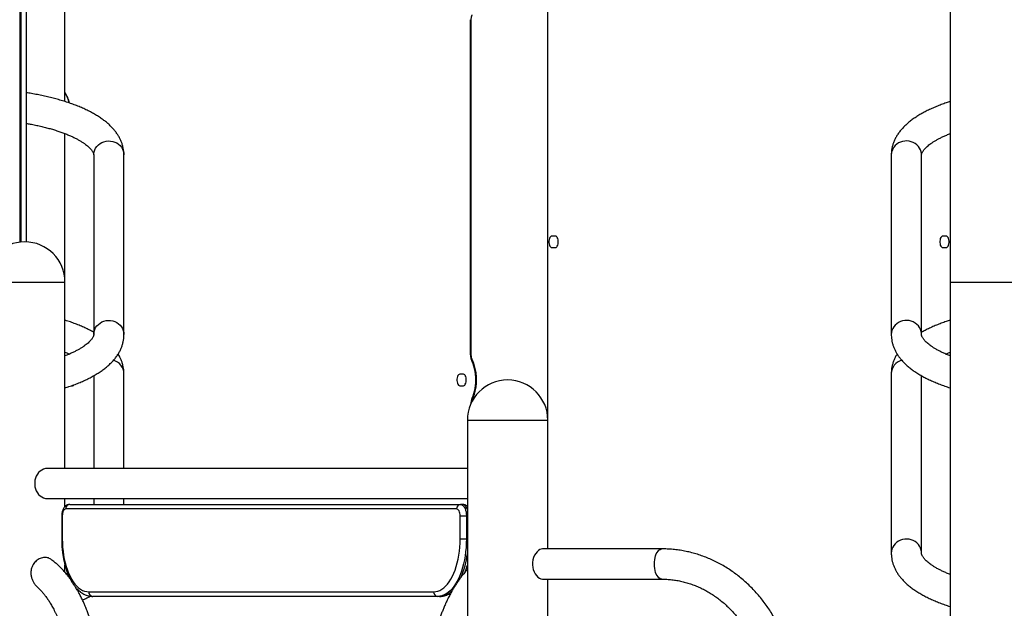
# Model space of a CAD drawing. Units: inches. Extents: x 33 to 1919, y 28 to 1228.
# Drawn here: x 1396 to 1438, y 231 to 257 of the extents above; entities that cross this region are included whole.
import ezdxf

# ---------------------------------------------------------------- set-up
doc = ezdxf.new("R2010")
doc.units = ezdxf.units.IN
doc.header["$LTSCALE"] = 115
doc.header["$MEASUREMENT"] = 0
doc.layers.add('SLD-0', color=179, linetype='Continuous')
doc.styles.add('SLDTEXTSTYLE2', font='TXT', dxfattribs={"width": 0.7})
doc.dimstyles.new('SLDDIMSTYLE0', dxfattribs={"dimtxt": 14.655762, "dimasz": 11.5, "dimexe": 0, "dimexo": 0.0625, "dimgap": 3.66394, "dimtad": 0, "dimtih": 1, "dimtoh": 1, "dimdec": 0, "dimrnd": 1e-09, "dimzin": 12, "dimdsep": 46, "dimlunit": 5, "dimtxsty": 'SLDTEXTSTYLE2', "dimsah": 1, "dimcen": 0.09, "dimadec": 0, "dimazin": 3, "dimtfac": 1, "dimtdec": 3, "dimtofl": 0, "dimtmove": 0, "dimatfit": 3, "dimfxl": 0, "dimfrac": 2, "dimtolj": 1, "dimtzin": 12, "dimarcsym": 0})

# ---------------------------------------------------------------- blocks, each defined once
blk = doc.blocks.new('_D_4')
at = {"layer": 'SLD-0'}
for p, q in [((1445.325, 377.19), (1215.846, 377.19)), ((1226.656, 377.19), (1226.656, 291.885)), ((1195.563, 265.311), (1190.642, 265.311)), ((1190.642, 265.311), (1190.642, 242.018)), ((1257.748, 265.311), (1262.67, 265.311)), ((1262.67, 265.311), (1262.67, 242.018)), ((1190.642, 242.018), (1195.563, 242.018)), ((1262.67, 242.018), (1257.748, 242.018)), ((1226.656, 183.288), (1226.656, 238.737)), ((1443.091, 183.288), (1215.846, 183.288))]:
    blk.add_line(p, q, dxfattribs=at)
for points in [[(1226.656, 377.19), (1223.781, 365.69), (1229.531, 365.69)], [(1226.656, 183.288), (1229.531, 194.788), (1223.781, 194.788)]]:
    blk.add_solid(points, dxfattribs=at)
at = {"layer": 'SLD-0', "char_height": 14.375, "attachment_point": 1, "style": 'SLDTEXTSTYLE2'}
for s, insert in [('16\'-2"', (1197.054, 287.123)), ('4.93m', (1195.563, 260.549))]:
    blk.add_mtext(s, dxfattribs=dict(at, insert=insert))

msp = doc.modelspace()

# ---------------------------------------------------------------- linework, layer by layer
at = {"color": 7, "linetype": 'Continuous', "lineweight": 25}
for p, q in [((1418.590729, 239.5382687), (1418.590729, 272.4746479)), ((1397.5907285, 253.3848102), (1397.5907285, 263.538269)), ((1436.0907296, 263.2882674), (1436.0907296, 195.2882685)), ((1415.230729, 242.3854652), (1415.230729, 256.9410462)), ((1415.2602035, 242.3854652), (1415.2602035, 256.9410462)), ((1397.5907285, 245.5382694), (1397.5907285, 251.9915962)), ((1398.8407294, 251.0628714), (1398.8407294, 243.2636669)), ((1400.1557287, 243.2636669), (1400.1557287, 251.0628714)), ((1433.5257294, 251.0628714), (1433.5257294, 243.2636669)), ((1434.8407287, 243.2636669), (1434.8407287, 251.0628714)), ((1418.9188541, 247.538268), (1418.7626041, 247.538268)), ((1435.9188535, 247.538268), (1435.7626037, 247.538268)), ((1418.7626041, 247.0382695), (1418.9188541, 247.0382695)), ((1435.7626037, 247.0382695), (1435.9188535, 247.0382695)), ((1397.5907285, 237.445769), (1397.5907285, 245.5382694)), ((1436.0907296, 245.5382694), (1436.0907296, 195.2882685)), ((1400.1557287, 237.445769), (1400.1557287, 241.5628719)), ((1414.918854, 241.5382697), (1414.762604, 241.5382697)), ((1433.5257294, 241.5628719), (1433.5257294, 233.7636663)), ((1398.8407294, 241.4713999), (1398.8407294, 237.445769)), ((1434.8407287, 233.7636663), (1434.8407287, 241.4704753)), ((1397.8756868, 241.0382689), (1397.9188544, 241.0382689)), ((1414.762604, 241.0382689), (1414.918854, 241.0382689)), ((1415.090729, 239.5382687), (1415.090729, 186.6412185)), ((1418.590729, 233.945769), (1418.590729, 239.5382687)), ((1415.090729, 237.445769), (1396.8407284, 237.445769)), ((1396.8407284, 236.1307685), (1415.090729, 236.1307685)), ((1397.5907285, 235.7918457), (1397.5907285, 236.1307685)), ((1398.8407294, 236.1307685), (1398.8407294, 235.8807693)), ((1400.1557287, 235.8807693), (1400.1557287, 236.1307685)), ((1414.6242227, 235.6807687), (1397.6242232, 235.6807687)), ((1397.7974275, 235.8807693), (1414.7974277, 235.8807693)), ((1414.8840303, 235.8807693), (1414.7974277, 235.8807693)), ((1397.4474274, 235.3807685), (1397.4474274, 234.3807691)), ((1397.4742225, 235.3807685), (1397.4742225, 234.3807691)), ((1414.7742226, 235.3807685), (1415.0474278, 235.3807685)), ((1414.7742226, 234.3807691), (1414.7742226, 235.3807685)), ((1415.0474278, 235.3807685), (1415.0474278, 234.3807691)), ((1414.7742226, 234.3807691), (1415.0474278, 234.3807691)), ((1423.5524262, 233.945769), (1418.3560758, 233.945769)), ((1397.5907285, 232.9265824), (1397.5907285, 233.2442881)), ((1418.3562735, 232.6307685), (1423.5524262, 232.6307685)), ((1418.590729, 209.9457687), (1418.590729, 232.6307685)), ((1398.6242226, 232.080769), (1413.6242227, 232.080769)), ((1413.7974276, 231.8807685), (1398.797428, 231.8807685)), ((1413.8840304, 231.8807685), (1413.7974276, 231.8807685))]:
    msp.add_line(p, q, dxfattribs=at)
at = {"color": 8, "linetype": 'Continuous', "lineweight": 25}
for p, q in [((1415.230729, 256.9410462), (1415.2602035, 256.9410462)), ((1394.0907297, 245.5382694), (1397.5907285, 245.5382694)), ((1436.0907296, 245.5382694), (1436.9657281, 245.5382694)), ((1436.9657281, 245.5382694), (1439.5907284, 245.5382694)), ((1415.230729, 242.3854652), (1415.2602035, 242.3854652)), ((1415.090729, 239.5382687), (1418.590729, 239.5382687)), ((1397.4474274, 235.3807685), (1397.4742225, 235.3807685)), ((1415.090729, 235.3807685), (1415.0474278, 235.3807685)), ((1397.4474274, 234.3807691), (1397.4742225, 234.3807691)), ((1415.090729, 234.3807691), (1415.0474278, 234.3807691))]:
    msp.add_line(p, q, dxfattribs=at)
at = {"color": 8, "linetype": 'Continuous', "lineweight": 25, "flags": 128}
for points in [[(1398.8407294, 251.0628714), (1398.8424835, 251.1074317), (1398.8564589, 251.1956067), (1398.8841129, 251.2809516), (1398.9248564, 251.3616478), (1398.9778201, 251.4359753), (1399.0418751, 251.5023524), (1399.115657, 251.5593616), (1399.1975923, 251.6057899), (1399.285935, 251.6406469), (1399.3788033, 251.6631887), (1399.4742153, 251.6729366), (1399.5701401, 251.6696818), (1399.6645325, 251.6534947), (1399.7553803, 251.6247179), (1399.8407475, 251.5839661), (1399.9188143, 251.5321101), (1399.987917, 251.4702503), (1400.046583, 251.3997103), (1400.0935615, 251.3219896), (1400.1278518, 251.2387473), (1400.1487228, 251.1517574), (1400.1557287, 251.0628714), (1400.1557287, 251.0628714)], [(1434.8407287, 251.0628714), (1434.8389746, 251.1074317), (1434.8249991, 251.1956067), (1434.7973452, 251.2809516), (1434.7566016, 251.3616478), (1434.703638, 251.4359753), (1434.6395829, 251.5023524), (1434.5658011, 251.5593616), (1434.4838658, 251.6057899), (1434.395523, 251.6406469), (1434.3026548, 251.6631887), (1434.2072428, 251.6729366), (1434.111318, 251.6696818), (1434.0169256, 251.6534947), (1433.9260778, 251.6247179), (1433.8407106, 251.5839661), (1433.7626437, 251.5321101), (1433.6935411, 251.4702503), (1433.6348751, 251.3997103), (1433.5878965, 251.3219896), (1433.5536063, 251.2387473), (1433.5327352, 251.1517574), (1433.5257294, 251.0628714)], [(1398.8407294, 243.2638077), (1398.8424835, 243.3082273), (1398.8564589, 243.3964023), (1398.8841129, 243.4817472), (1398.9248564, 243.5624434), (1398.9778201, 243.6367709), (1399.0418751, 243.7031479), (1399.115657, 243.7601596), (1399.1975923, 243.8065855), (1399.285935, 243.8414425), (1399.3788033, 243.8639843), (1399.4742153, 243.8737322), (1399.5701401, 243.8704774), (1399.6645325, 243.8542903), (1399.7553803, 243.8255135), (1399.8407475, 243.7847617), (1399.9188143, 243.7329057), (1399.987917, 243.6710483), (1400.046583, 243.6005059), (1400.0935615, 243.5227852), (1400.1278518, 243.4395429), (1400.1487228, 243.352553), (1400.1557287, 243.2636669)], [(1434.8407287, 243.2638077), (1434.8389746, 243.3082273), (1434.8249991, 243.3964023), (1434.7973452, 243.4817472), (1434.7566016, 243.5624434), (1434.703638, 243.6367709), (1434.6395829, 243.7031479), (1434.5658011, 243.7601596), (1434.4838658, 243.8065855), (1434.395523, 243.8414425), (1434.3026548, 243.8639843), (1434.2072428, 243.8737322), (1434.111318, 243.8704774), (1434.0169256, 243.8542903), (1433.9260778, 243.8255135), (1433.8407106, 243.7847617), (1433.7626437, 243.7329057), (1433.6935411, 243.6710483), (1433.6348751, 243.6005059), (1433.5878965, 243.5227852), (1433.5536063, 243.4395429), (1433.5327352, 243.352553), (1433.5257294, 243.2636669)], [(1415.090729, 235.6620203), (1415.0755414, 235.702163), (1415.0447273, 235.7637905), (1415.0090303, 235.813781), (1414.9695354, 235.850615), (1414.9274424, 235.8731732), (1414.8840303, 235.8807693)], [(1434.8407287, 233.7638083), (1434.8389746, 233.808229), (1434.8249991, 233.8964016), (1434.7973452, 233.9817465), (1434.7566016, 234.0624428), (1434.703638, 234.1367726), (1434.6395829, 234.2031485), (1434.5658011, 234.2601589), (1434.4838658, 234.306586), (1434.395523, 234.341443), (1434.3026548, 234.3639848), (1434.2072428, 234.3737327), (1434.111318, 234.3704779), (1434.0169256, 234.3542897), (1433.9260778, 234.325514), (1433.8407106, 234.2847622), (1433.7626437, 234.232905), (1433.6935411, 234.1710476), (1433.6348751, 234.1005065), (1433.5878965, 234.0227857), (1433.5536063, 233.9395434), (1433.5327352, 233.8525523), (1433.5257294, 233.7636663)], [(1423.223676, 233.2882688), (1423.227179, 233.3840011), (1423.2376145, 233.4776942), (1423.2547596, 233.5673488), (1423.2782489, 233.6510557), (1423.3075819, 233.7270306), (1423.3421332, 233.793654), (1423.3811666, 233.8495064), (1423.4238503, 233.8933967), (1423.4692742, 233.9243888), (1423.5164704, 233.9418243), (1423.5524027, 233.945769)], [(1423.5522654, 232.6307685), (1423.5164704, 232.6347133), (1423.4692742, 232.6521488), (1423.4238503, 232.6831409), (1423.3811666, 232.7270312), (1423.3421332, 232.7828836), (1423.3075819, 232.849507), (1423.2782489, 232.9254818), (1423.2547596, 233.0091888), (1423.2376145, 233.0988434), (1423.227179, 233.1925365), (1423.223676, 233.2882688)], [(1413.8840304, 231.8807685), (1413.977443, 231.8877591), (1414.070333, 231.9086923), (1414.1621814, 231.9434496), (1414.2524742, 231.9918373), (1414.3407067, 232.0535844), (1414.426385, 232.1283472), (1414.4265221, 232.1284786)]]:
    msp.add_lwpolyline(points, dxfattribs=at)
at = {"color": 7, "linetype": 'Continuous', "lineweight": 25, "flags": 128}
for points in [[(1418.7626041, 247.538268), (1418.7326896, 247.5310052), (1418.7045136, 247.509632), (1418.6797137, 247.4753968), (1418.6597311, 247.4302851), (1418.6457271, 247.3769201), (1418.6385154, 247.318402), (1418.6385154, 247.2581356), (1418.6457271, 247.1996174), (1418.6597311, 247.1462525), (1418.6797137, 247.1011407), (1418.7045136, 247.0669056), (1418.7326896, 247.0455324), (1418.7626041, 247.0382695)], [(1418.9188541, 247.0382695), (1418.9487684, 247.0455324), (1418.9769444, 247.0669056), (1419.0017444, 247.1011407), (1419.0217271, 247.1462525), (1419.0357311, 247.1996174), (1419.0429426, 247.2581356), (1419.0429426, 247.318402), (1419.0357311, 247.3769201), (1419.0217271, 247.4302851), (1419.0017444, 247.4753968), (1418.9769444, 247.509632), (1418.9487684, 247.5310052), (1418.9188541, 247.538268)], [(1435.7626037, 247.538268), (1435.7326899, 247.5310052), (1435.7045138, 247.509632), (1435.6797133, 247.4753968), (1435.6597305, 247.4302851), (1435.6457269, 247.3769201), (1435.6385157, 247.318402), (1435.6385157, 247.2581356), (1435.6457269, 247.1996174), (1435.6597305, 247.1462525), (1435.6797133, 247.1011407), (1435.7045138, 247.0669056), (1435.7326899, 247.0455324), (1435.7626037, 247.0382695)], [(1435.9188535, 247.0382695), (1435.9487685, 247.0455324), (1435.9769446, 247.0669056), (1436.0017438, 247.1011407), (1436.0217266, 247.1462525), (1436.0357314, 247.1996174), (1436.0429426, 247.2581356), (1436.0429426, 247.318402), (1436.0357314, 247.3769201), (1436.0217266, 247.4302851), (1436.0017438, 247.4753968), (1435.9769446, 247.509632), (1435.9487685, 247.5310052), (1435.9188535, 247.538268)], [(1415.2955352, 240.502937), (1415.3371601, 240.5956809), (1415.3733139, 240.6971872), (1415.4035393, 240.8061721), (1415.4274539, 240.921256), (1415.4447554, 241.0409839), (1415.4552245, 241.1638399), (1415.458729, 241.2882681), (1415.4552245, 241.4126987), (1415.4447554, 241.5355546), (1415.4274539, 241.6552825), (1415.4035393, 241.7703664), (1415.3733139, 241.8793491), (1415.3371601, 241.9808577), (1415.2955352, 242.0736015)], [(1414.762604, 241.5382697), (1414.7326896, 241.5310045), (1414.7045137, 241.5096337), (1414.6797136, 241.4753962), (1414.659731, 241.4302844), (1414.645727, 241.3769195), (1414.6385155, 241.3184037), (1414.6385155, 241.2581349), (1414.645727, 241.1996168), (1414.659731, 241.1462518), (1414.6797136, 241.10114), (1414.7045137, 241.0669049), (1414.7326896, 241.0455341), (1414.762604, 241.0382689)], [(1414.918854, 241.0382689), (1414.9487685, 241.0455341), (1414.9769444, 241.0669049), (1415.0017443, 241.10114), (1415.021727, 241.1462518), (1415.035731, 241.1996168), (1415.0429427, 241.2581349), (1415.0429427, 241.3184037), (1415.035731, 241.3769195), (1415.021727, 241.4302844), (1415.0017443, 241.4753962), (1414.9769444, 241.5096337), (1414.9487685, 241.5310045), (1414.918854, 241.5382697)], [(1396.8407284, 237.445769), (1396.8199325, 237.4453302), (1396.7373026, 237.4348313), (1396.6568762, 237.410553), (1396.5803687, 237.3730115), (1396.509411, 237.3230069), (1396.4455144, 237.2616059), (1396.3900422, 237.1901156), (1396.3441748, 237.1100611), (1396.3088883, 237.0231486), (1396.2849409, 236.9312296), (1396.2728369, 236.8362634), (1396.2728369, 236.7402741), (1396.2849409, 236.645308), (1396.3088883, 236.5533889), (1396.3441748, 236.4664765), (1396.3900422, 236.386422), (1396.4455144, 236.3149328), (1396.509411, 236.2535306), (1396.5803687, 236.2035261), (1396.6568762, 236.1659846), (1396.7373026, 236.1417062), (1396.8199325, 236.1312074), (1396.8407284, 236.1307685)], [(1397.6242232, 235.6807687), (1397.5949595, 235.6750042), (1397.5668197, 235.6579324), (1397.540887, 235.6302092), (1397.5181563, 235.5929012), (1397.4995017, 235.5474397), (1397.4856413, 235.4955743), (1397.4771054, 235.439296), (1397.4742225, 235.3807685)], [(1414.7742226, 235.3807685), (1414.7713405, 235.439296), (1414.7628046, 235.4955743), (1414.7489432, 235.5474397), (1414.7302887, 235.5929012), (1414.7075583, 235.6302092), (1414.6816251, 235.6579324), (1414.6534863, 235.6750042), (1414.6242227, 235.6807687)], [(1414.7974277, 235.8807693), (1414.8408398, 235.8731732), (1414.8829328, 235.850615), (1414.9224278, 235.813781), (1414.9581247, 235.7637905), (1414.9889388, 235.702163), (1415.0139341, 235.6307689), (1415.0323509, 235.5517786), (1415.0436296, 235.467593), (1415.0474278, 235.3807685)], [(1397.4742225, 234.3807691), (1397.4777683, 234.2003126), (1397.488381, 234.0209694), (1397.5059972, 233.8438439), (1397.5305078, 233.6700295), (1397.5617616, 233.5005974), (1397.5995647, 233.3365908), (1397.6436863, 233.1790222), (1397.6938527, 233.028863), (1397.7497555, 232.887038), (1397.8110498, 232.7544235), (1397.8773576, 232.6318351), (1397.9482695, 232.5200295), (1398.0233491, 232.4196965), (1398.102134, 232.3314535), (1398.1841373, 232.2558459), (1398.2688533, 232.1933385), (1398.35576, 232.1443184), (1398.4443233, 232.1090859), (1398.5339943, 232.0878594), (1398.6242226, 232.080769)], [(1413.6242227, 232.080769), (1413.7144507, 232.0878594), (1413.8041223, 232.1090859), (1413.8926848, 232.1443184), (1413.9795923, 232.1933385), (1414.0643086, 232.2558459), (1414.1463116, 232.3314535), (1414.2250959, 232.4196965), (1414.3001758, 232.5200295), (1414.371088, 232.6318351), (1414.4373955, 232.7544235), (1414.4986895, 232.887038), (1414.5545923, 233.028863), (1414.6047589, 233.1790222), (1414.6488801, 233.3365908), (1414.6866842, 233.5005974), (1414.7179376, 233.6700295), (1414.7424481, 233.8438439), (1414.7600642, 234.0209694), (1414.7706776, 234.2003126), (1414.7742226, 234.3807691)], [(1415.0474278, 234.3807691), (1415.0439325, 234.1939438), (1415.0334663, 234.0081627), (1415.0160877, 233.8244665), (1414.9918937, 233.6438809), (1414.96102, 233.467416), (1414.9236389, 233.2960596), (1414.8799596, 233.1307694), (1414.8302262, 232.9724686), (1414.7747171, 232.8220443), (1414.7137426, 232.6803366), (1414.6476437, 232.5481387), (1414.57679, 232.4261897), (1414.5015779, 232.3151713), (1414.4224278, 232.2157055), (1414.3397824, 232.1283472), (1414.2541039, 232.0535844), (1414.1658717, 231.9918373), (1414.0755789, 231.9434496), (1413.9837306, 231.9086923), (1413.8908403, 231.8877591), (1413.7974276, 231.8807685)], [(1418.3560976, 233.9451589), (1418.3029212, 233.9378726), (1418.2457318, 233.9142853), (1418.1853887, 233.8745556), (1418.1256114, 233.8201874), (1418.0676046, 233.7508196), (1418.0141262, 233.6666938), (1417.9687777, 233.5688201), (1417.9368593, 233.4648194), (1417.9190757, 233.3514615), (1417.9176065, 233.2467086), (1417.930811, 233.1400105), (1417.9560122, 233.0435342), (1417.993049, 232.9510731), (1418.0405679, 232.8652295), (1418.0967366, 232.7885648), (1418.1592866, 232.7238081), (1418.2258324, 232.6737132), (1418.2920165, 232.6420418), (1418.3562735, 232.6307685), (1418.3562735, 232.6307685)]]:
    msp.add_lwpolyline(points, dxfattribs=at)
at = {"color": 7, "linetype": 'Continuous', "lineweight": 25}
for centre, radius, start, end in [((1396.5393789, 253.0647098), 1.2639174, 11.88900893, 33.71402672), ((1396.5353393, 253.0629871), 1.2677814, 12.02330922, 33.6467553), ((1395.840729, 245.5382688), 1.75, 0, 180), ((1415.9443096, 242.3710842), 0.7137256, 178.84545719, 204.63288883), ((1416.840729, 239.5382688), 1.75, 0, 180), ((1397.9110124, 241.1279992), 0.0900723, 274.99467115, 321.56963238), ((1397.8118618, 235.6932695), 0.1880546, 94.40212338, 183.81150691), ((1414.8118631, 235.6932679), 0.1880562, 94.40240766, 183.81098254), ((1398.8118631, 232.06827), 0.1880564, 176.18906473, 265.59768912), ((1413.8118628, 232.0682696), 0.1880559, 176.18892697, 265.59763481)]:
    msp.add_arc(centre, radius, start, end, dxfattribs=at)
at = {"color": 8, "linetype": 'Continuous', "lineweight": 25}
for centre, radius, start, end in [((1399.5383834, 241.5479444), 0.6175258, 1.38514323, 75.02079046), ((1415.2024365, 242.1289294), 0.1082984, 329.27730575, 23.19988252), ((1434.1430275, 241.5479616), 0.6174782, 105.03616379, 178.61634207), ((1415.9317432, 240.2097513), 0.700513, 155.2581805, 178.69309121), ((1415.2023931, 240.4475979), 0.1083415, 336.89326135, 30.71606827), ((1411.3218869, 234.2057031), 3.7989389, 336.89980507, 352.78305214)]:
    msp.add_arc(centre, radius, start, end, dxfattribs=at)
for points, knots in [([(1395.6207293, 265.7886165), (1395.6207293, 265.6157762), (1395.6207293, 265.2700942), (1395.6207293, 264.7694978), (1395.6207293, 264.2805267), (1395.6207293, 263.6440232), (1395.6207293, 262.8759347), (1395.6207293, 261.9937774), (1395.6207293, 261.1490169), (1395.6207293, 260.3456761), (1395.6207293, 259.5840462), (1395.6207293, 258.8514531), (1395.6207293, 258.2669875), (1395.6207293, 257.8144844), (1395.6207293, 257.3785492), (1395.6207293, 256.8628858), (1395.6207293, 256.2890142), (1395.6207293, 255.7344149), (1395.6207293, 255.26733), (1395.6207293, 254.8675786), (1395.6207293, 254.5504398), (1395.6207293, 254.2123874), (1395.6207293, 253.8723201), (1395.6207293, 253.5327464), (1395.6207293, 253.1963778), (1395.6207293, 252.8376012), (1395.6207293, 252.454825), (1395.6207293, 252.0485513), (1395.6207293, 251.6169211), (1395.6207293, 251.159019), (1395.6207293, 250.7369295), (1395.6207293, 250.3626404), (1395.6207293, 250.0453093), (1395.6207293, 249.7163502), (1395.6207293, 249.3734315), (1395.6207293, 249.0167863), (1395.6207293, 248.645283), (1395.6207293, 248.2614527), (1395.6207293, 247.8483385), (1395.6207293, 247.5169494), (1395.6207293, 247.3137048), (1395.6207293, 247.2675433)], [0, 0, 0, 0, 0.0232282928, 0.0464567655, 0.0697126366, 0.0929688087, 0.1396108622, 0.1862854371, 0.2332008035, 0.2801412027, 0.3262213667, 0.3723247211, 0.4209398627, 0.4452656603, 0.4695913993, 0.5183246829, 0.5670709395, 0.6115201836, 0.655974985, 0.6782421104, 0.7005085355, 0.7228263053, 0.7451431306, 0.7632962362, 0.7814660029, 0.7997996506, 0.8181329141, 0.8365655386, 0.8549977408, 0.8736356944, 0.8923146303, 0.9035045809, 0.9146941684, 0.9259410418, 0.9371876956, 0.9486463378, 0.9601048002, 0.9716538846, 0.9832027834, 0.9961849616, 1, 1, 1, 1]), ([(1395.6807281, 247.2745175), (1395.6807281, 247.3048425), (1395.6807281, 247.4812382), (1395.6807281, 247.7937543), (1395.6807281, 248.2102531), (1395.6807281, 248.6853263), (1395.6807281, 249.2104429), (1395.6807281, 249.712753), (1395.6807281, 250.1754475), (1395.6807281, 250.6026924), (1395.6807281, 251.0466158), (1395.6807281, 251.4706962), (1395.6807281, 251.8756143), (1395.6807281, 252.2638648), (1395.6807281, 252.6337975), (1395.6807281, 252.9854513), (1395.6807281, 253.3586034), (1395.6807281, 253.7456204), (1395.6807281, 254.138799), (1395.6807281, 254.5241933), (1395.6807281, 254.9008499), (1395.6807281, 255.270821), (1395.6807281, 255.6921627), (1395.6807281, 256.1647784), (1395.6807281, 256.7003152), (1395.6807281, 257.1616505), (1395.6807281, 257.6477017), (1395.6807281, 258.163154), (1395.6807281, 258.831952), (1395.6807281, 259.548997), (1395.6807281, 260.3130045), (1395.6807281, 261.1162671), (1395.6807281, 261.9582386), (1395.6807281, 262.7440625), (1395.6807281, 263.4598471), (1395.6807281, 264.0947874), (1395.6807281, 264.6975223), (1395.6807281, 265.2616997), (1395.6807281, 265.6129782), (1395.6807281, 265.7886165)], [0, 0, 0, 0, 0.0025059577, 0.0145767661, 0.0266554555, 0.0387272049, 0.0572166122, 0.0757081001, 0.0881952222, 0.1049588948, 0.1218159205, 0.1386741057, 0.1557655524, 0.1728575026, 0.1901551281, 0.207452919, 0.2248009386, 0.2485327795, 0.2723413801, 0.2961513826, 0.3239282748, 0.3517110918, 0.3794930295, 0.4238404446, 0.4681883442, 0.5125336006, 0.5350023109, 0.5799571083, 0.6249123989, 0.6715038399, 0.7181561092, 0.764808299, 0.8116774728, 0.8585459786, 0.8899552668, 0.9213669489, 0.9527751124, 0.9763876818, 1, 1, 1, 1])]:
    msp.add_open_spline(points, degree=3, knots=knots, dxfattribs=at)
at = {"color": 7, "linetype": 'Continuous', "lineweight": 25}
for points, knots in [([(1395.9007279, 265.6074888), (1395.9007279, 265.3101046), (1395.9007279, 264.7641831), (1395.9007279, 264.0124226), (1395.9007279, 263.3295103), (1395.9007279, 262.560378), (1395.9007279, 261.716372), (1395.9007279, 260.8095887), (1395.9007279, 259.9435885), (1395.9007279, 259.2086192), (1395.9007279, 258.5925376), (1395.9007279, 258.0836418), (1395.9007279, 257.5648968), (1395.9007279, 256.992401), (1395.9007279, 256.3769212), (1395.9007279, 255.8183433), (1395.9007279, 255.3377445), (1395.9007279, 254.9295831), (1395.9007279, 254.5479254), (1395.9007279, 254.196895), (1395.9007279, 253.8859421), (1395.9007279, 253.5318834), (1395.9007279, 253.137024), (1395.9007279, 252.694456), (1395.9007279, 252.2302382), (1395.9007279, 251.7716313), (1395.9007279, 251.3270005), (1395.9007279, 250.9026224), (1395.9007279, 250.4551391), (1395.9007279, 249.9773991), (1395.9007279, 249.4670571), (1395.9007279, 248.9486942), (1395.9007279, 248.4328763), (1395.9007279, 247.9230278), (1395.9007279, 247.5380763), (1395.9007279, 247.3185739), (1395.9007279, 247.2810012)], [0, 0, 0, 0, 0.0404456054, 0.0742478187, 0.1080546924, 0.1418585322, 0.1925959562, 0.2433340006, 0.2945671335, 0.3458002184, 0.3804690704, 0.4151403219, 0.4498082381, 0.4918056262, 0.5458216567, 0.5998404176, 0.6318657355, 0.6638913577, 0.6959101979, 0.7159868158, 0.7360657139, 0.7561398408, 0.7803128287, 0.8027271909, 0.8251512714, 0.8475628999, 0.8646562401, 0.8817659635, 0.8988690275, 0.9159530661, 0.9336714055, 0.9513878031, 0.9665295804, 0.9817005867, 0.9968676502, 1, 1, 1, 1]), ([(1415.2602035, 256.9410462), (1415.2603323, 256.9507372), (1415.2607131, 256.979376), (1415.2649958, 257.0259867), (1415.2742108, 257.0769517), (1415.2862181, 257.1186879), (1415.295912, 257.1425943), (1415.3006907, 257.1523091), (1415.301597, 257.1541516)], [0, 0, 0, 0, 0.11359695, 0.3357035527, 0.5551608347, 0.7688866435, 0.9561666571, 1, 1, 1, 1]), ([(1400.1557287, 251.0628714), (1400.1551193, 251.0947952), (1400.1536457, 251.1719852), (1400.1396442, 251.2938793), (1400.1127143, 251.42748), (1400.0736595, 251.5591687), (1400.0228154, 251.6888916), (1399.9600679, 251.8166699), (1399.8852382, 251.9425536), (1399.7980239, 252.0665952), (1399.6980829, 252.1887382), (1399.5851451, 252.3088074), (1399.4591224, 252.4264498), (1399.3202256, 252.5411899), (1399.1689646, 252.6524645), (1399.0060822, 252.7597816), (1398.8324594, 252.8627183), (1398.6489731, 252.9610125), (1398.4563886, 253.0545434), (1398.2552935, 253.1432999), (1398.0461755, 253.2273331), (1397.8294527, 253.306688), (1397.605509, 253.3814233), (1397.3747174, 253.4515621), (1397.1374461, 253.5171402), (1396.8940519, 253.5781506), (1396.6449657, 253.6346267), (1396.3904229, 253.6864177), (1396.1426417, 253.7319901), (1395.9774688, 253.7580508), (1395.9007279, 253.7701589)], [0, 0, 0, 0, 0.021567758, 0.0521495052, 0.0827967778, 0.1137193546, 0.1451200854, 0.1771945503, 0.2101199732, 0.2440418607, 0.279053138, 0.31517108, 0.3523185957, 0.3903291318, 0.4289745973, 0.4680104269, 0.5072208676, 0.5464159808, 0.5854936097, 0.6244064205, 0.6631359675, 0.7016807799, 0.7400489171, 0.7782538139, 0.816310636, 0.8542346738, 0.8920419658, 0.929745925, 0.9673592931, 1, 1, 1, 1]), ([(1397.7816569, 253.3214767), (1397.7772787, 253.3429298), (1397.7648326, 253.4039148), (1397.7328881, 253.5007987), (1397.6866785, 253.610465), (1397.6391624, 253.7011863), (1397.6039095, 253.7519776), (1397.5907285, 253.7709685)], [0, 0, 0, 0, 0.1310993416, 0.3726769413, 0.6142441144, 0.8557658733, 1, 1, 1, 1]), ([(1436.0907296, 253.3843995), (1436.0325085, 253.365801), (1435.8985692, 253.3230146), (1435.6979943, 253.2509015), (1435.4874982, 253.1687928), (1435.2850102, 253.0818608), (1435.0905242, 252.990157), (1434.9044911, 252.8934884), (1434.7272876, 252.7917084), (1434.559424, 252.6846439), (1434.4015866, 252.5722409), (1434.2546426, 252.454579), (1434.1195691, 252.3319546), (1433.9973361, 252.2048895), (1433.8887738, 252.0740885), (1433.7944447, 251.9403929), (1433.7145714, 251.8046112), (1433.6490792, 251.667471), (1433.5977029, 251.5295402), (1433.5600359, 251.3913137), (1433.535883, 251.2531972), (1433.5266012, 251.1435379), (1433.5259174, 251.0802683), (1433.5257294, 251.0628714)], [0, 0, 0, 0, 0.0396734777, 0.0912700094, 0.1431024175, 0.1951936903, 0.2475607637, 0.3002116734, 0.3531346578, 0.4062866574, 0.4595717841, 0.5127462463, 0.5655181488, 0.6175250009, 0.6683893509, 0.7178026922, 0.7656018035, 0.8117865225, 0.8564909033, 0.8999399991, 0.9424013588, 0.9841623717, 1, 1, 1, 1]), ([(1395.9007279, 252.4377628), (1395.9601352, 252.4274884), (1396.0974359, 252.4037426), (1396.3057113, 252.362083), (1396.5258177, 252.3137686), (1396.7382701, 252.2620072), (1396.9427398, 252.2071795), (1397.1386308, 252.149475), (1397.3254336, 252.089178), (1397.502648, 252.02658), (1397.6697949, 251.962016), (1397.8264438, 251.8958414), (1397.9721754, 251.8284791), (1398.1066443, 251.760367), (1398.2295414, 251.6920054), (1398.3406317, 251.6239448), (1398.4397739, 251.5567718), (1398.5269213, 251.4911374), (1398.6021519, 251.4277152), (1398.6656896, 251.3672333), (1398.7178978, 251.3104225), (1398.7593406, 251.2580429), (1398.7908233, 251.2107327), (1398.8134024, 251.1689343), (1398.8283776, 251.1327387), (1398.8371416, 251.1015222), (1398.8403489, 251.0797355), (1398.8406339, 251.0671057), (1398.8407294, 251.0628714)], [0, 0, 0, 0, 0.0308969412, 0.0714083201, 0.1118192904, 0.1521165632, 0.1922846738, 0.2323071701, 0.2721661756, 0.3118425247, 0.3513164706, 0.39056621, 0.429572648, 0.4683151085, 0.5067782873, 0.5449522323, 0.5828350564, 0.6204414085, 0.6578096496, 0.6950121394, 0.732170296, 0.7694121843, 0.8070089036, 0.8453944128, 0.8852809346, 0.9279224332, 0.9758348214, 1, 1, 1, 1]), ([(1434.8407287, 251.0628714), (1434.8408015, 251.0665274), (1434.8410507, 251.0790271), (1434.8440782, 251.1006493), (1434.8530419, 251.1326858), (1434.8681217, 251.1690481), (1434.8909857, 251.21136), (1434.923357, 251.2598811), (1434.966911, 251.3143897), (1435.0208715, 251.3724108), (1435.0857449, 251.433451), (1435.161884, 251.4969474), (1435.2494979, 251.5623098), (1435.3486803, 251.6289613), (1435.4594362, 251.6963619), (1435.5817407, 251.7639949), (1435.7152553, 251.8314059), (1435.860405, 251.8979826), (1435.9857252, 251.9516117), (1436.0659141, 251.9821593), (1436.0907296, 251.9916126)], [0, 0, 0, 0, 0.03127824624, 0.10693640068, 0.17249474868, 0.23228985187, 0.28867137906, 0.34839366767, 0.40589921948, 0.46228800291, 0.51823477871, 0.57412183404, 0.63012508902, 0.68640718155, 0.74306070875, 0.80012852341, 0.8576241704, 0.91554167522, 0.97386334234, 1, 1, 1, 1]), ([(1398.8407294, 243.3560612), (1398.8374244, 243.3580267), (1398.7762602, 243.3944029), (1398.648285, 243.4606786), (1398.4565812, 243.5546351), (1398.255206, 243.6432552), (1398.0463339, 243.7274228), (1397.8289101, 243.806379), (1397.6767964, 243.8587229), (1397.5951171, 243.8834782), (1397.5907285, 243.8848084)], [0, 0, 0, 0, 0.00943689059, 0.17464598951, 0.33935947842, 0.50337904983, 0.66662576677, 0.82909381951, 0.99081717873, 1, 1, 1, 1]), ([(1436.0907296, 243.8844), (1436.0325089, 243.8658013), (1435.8985706, 243.8230144), (1435.6979868, 243.7509056), (1435.4875264, 243.6687798), (1435.2849045, 243.5819122), (1435.0909218, 243.4899664), (1434.9426219, 243.4143998), (1434.8624837, 243.3677879), (1434.8407287, 243.3551343)], [0, 0, 0, 0, 0.1240452186, 0.2853696961, 0.4474316773, 0.6103030388, 0.7740367332, 0.9386578854, 1, 1, 1, 1]), ([(1397.5907285, 240.9421341), (1397.6491577, 240.9608035), (1397.7832989, 241.0036645), (1397.9840636, 241.0758593), (1398.1945362, 241.1579802), (1398.3970035, 241.2449264), (1398.5914644, 241.3366436), (1398.7774743, 241.4333271), (1398.9546529, 241.5351212), (1399.1224905, 241.6421984), (1399.2802967, 241.7546171), (1399.4272116, 241.8722984), (1399.5622477, 241.9949311), (1399.6844454, 242.1220093), (1399.7929669, 242.2528165), (1399.8872568, 242.3865245), (1399.9670891, 242.522307), (1400.0325412, 242.6594505), (1400.0838795, 242.7973817), (1400.121508, 242.9356114), (1400.1456254, 243.0737263), (1400.1548647, 243.1832568), (1400.1555431, 243.2463976), (1400.1557287, 243.2636669)], [0, 0, 0, 0, 0.0398188848, 0.0914158114, 0.1432485612, 0.1953406961, 0.2477086106, 0.3003599042, 0.353283521, 0.4064362843, 0.4597216214, 0.512895068, 0.5656655995, 0.6176699509, 0.6685300602, 0.7179390702, 0.765733495, 0.811913914, 0.8566141558, 0.9000603981, 0.9425197146, 0.9842787867, 1, 1, 1, 1]), ([(1398.8407294, 243.2636669), (1398.8406565, 243.2600109), (1398.8404074, 243.2475112), (1398.8373801, 243.2258895), (1398.8284158, 243.1938516), (1398.8133369, 243.1574914), (1398.7904715, 243.115177), (1398.7581021, 243.0666586), (1398.7145465, 243.0121479), (1398.6605858, 242.9541268), (1398.5957148, 242.8930888), (1398.5195731, 242.8295901), (1398.4319592, 242.7642279), (1398.332779, 242.6975777), (1398.2220217, 242.6301764), (1398.0997176, 242.5625432), (1397.966202, 242.4951333), (1397.8210557, 242.4285522), (1397.6957291, 242.374927), (1397.6155437, 242.3443776), (1397.5907285, 242.3349233)], [0, 0, 0, 0, 0.0312782458, 0.1069363992, 0.1724936575, 0.2322898433, 0.2886702937, 0.3483936471, 0.405898146, 0.4622869286, 0.5182347219, 0.5741207782, 0.6301240323, 0.6864070766, 0.7430606029, 0.8001284168, 0.857624063, 0.9155417143, 0.9738624286, 1, 1, 1, 1]), ([(1433.5257294, 243.2636669), (1433.5263387, 243.2317422), (1433.5278122, 243.1545514), (1433.5418143, 243.0326585), (1433.5687433, 242.8990552), (1433.6077994, 242.7673693), (1433.6586417, 242.6376444), (1433.7213899, 242.509871), (1433.7962209, 242.3839784), (1433.8834339, 242.2599459), (1433.9833737, 242.137797), (1434.0963146, 242.0177315), (1434.2223359, 241.9000839), (1434.3612318, 241.7853502), (1434.5124921, 241.674074), (1434.6753779, 241.5667569), (1434.8489968, 241.4638161), (1435.0324897, 241.3655275), (1435.2250573, 241.2719895), (1435.4262041, 241.18326), (1435.6351363, 241.0991252), (1435.852544, 241.0201478), (1436.0046645, 240.9678285), (1436.0863409, 240.943059), (1436.0907296, 240.9417281)], [0, 0, 0, 0, 0.0290584043, 0.0702601663, 0.1115513626, 0.1532130071, 0.1955199986, 0.2387335924, 0.283093429, 0.3287967388, 0.3759674964, 0.424628223, 0.4746771095, 0.5258890513, 0.5779559472, 0.6305481535, 0.6833763819, 0.7361836792, 0.7888334038, 0.8412604931, 0.8934406716, 0.9453715568, 0.9970647031, 1, 1, 1, 1]), ([(1436.0907296, 242.3349421), (1436.0644471, 242.3449703), (1435.9823537, 242.3762935), (1435.8549125, 242.4309531), (1435.708804, 242.4982322), (1435.574478, 242.5663655), (1435.451585, 242.6347218), (1435.3405344, 242.7027823), (1435.2414214, 242.7699501), (1435.1543114, 242.8355797), (1435.0791126, 242.8989931), (1435.0156073, 242.9594731), (1434.9634284, 243.0162647), (1434.922016, 243.0686347), (1434.8905598, 243.1159314), (1434.8680046, 243.1577123), (1434.8530481, 243.1938952), (1434.8442998, 243.2250956), (1434.8411059, 243.2468483), (1434.8408231, 243.2594577), (1434.8407287, 243.2636669)], [0, 0, 0, 0, 0.0277087121, 0.0865480248, 0.1450221503, 0.2031012091, 0.2607611352, 0.3179868066, 0.3747763038, 0.4311526258, 0.487171382, 0.5429410595, 0.5986465444, 0.6544780938, 0.7108419378, 0.7683907709, 0.8281946097, 0.8921353084, 0.9639923579, 1, 1, 1, 1]), ([(1397.5907285, 242.4915967), (1397.6169453, 242.4816451), (1397.6840859, 242.4561591), (1397.7454979, 242.4294949), (1397.78293, 242.4132424)], [0, 0, 0, 0, 0.3904764326, 1, 1, 1, 1]), ([(1400.1557287, 241.5628719), (1400.1551191, 241.5947958), (1400.1536452, 241.6719856), (1400.1396474, 241.7938785), (1400.112702, 241.9274744), (1400.0737069, 242.0591941), (1400.022634, 242.1887957), (1399.9653283, 242.3075903), (1399.9204717, 242.3806784), (1399.900466, 242.4132753)], [0, 0, 0, 0, 0.1062370691, 0.256873784, 0.4078350052, 0.5601514364, 0.7148231271, 0.8728126616, 1, 1, 1, 1]), ([(1415.3015962, 242.1723622), (1415.2992905, 242.1771907), (1415.2928778, 242.1906202), (1415.2819677, 242.2210049), (1415.2710411, 242.2645161), (1415.2632143, 242.3153528), (1415.2604034, 242.3569237), (1415.260238, 242.3805333), (1415.2602035, 242.3854652)], [0, 0, 0, 0, 0.1100402923, 0.306056526, 0.5102569968, 0.7231865055, 0.9421750319, 1, 1, 1, 1]), ([(1433.7809991, 242.4132518), (1433.7586055, 242.3765119), (1433.7097916, 242.2964258), (1433.649271, 242.1673691), (1433.5976538, 242.0295668), (1433.5600485, 241.8913079), (1433.5358797, 241.7531965), (1433.5266015, 241.6435383), (1433.5259174, 241.5802688), (1433.5257294, 241.5628719)], [0, 0, 0, 0, 0.1431064329, 0.3119447165, 0.4753713014, 0.6342089194, 0.7894365239, 0.9421021057, 1, 1, 1, 1]), ([(1435.8985328, 242.4132987), (1435.9372208, 242.4300632), (1435.9986949, 242.4567014), (1436.0658411, 242.4821721), (1436.0907296, 242.4916131)], [0, 0, 0, 0, 0.6293379597, 1, 1, 1, 1]), ([(1415.3015962, 240.4041764), (1415.3101558, 240.4217968), (1415.3348178, 240.4725651), (1415.3706963, 240.5622516), (1415.4070737, 240.6745053), (1415.4367893, 240.7920065), (1415.4599115, 240.9135662), (1415.4763826, 241.0381781), (1415.486188, 241.1647986), (1415.4893127, 241.2923881), (1415.4857583, 241.4198917), (1415.4755405, 241.5462514), (1415.458694, 241.6704288), (1415.4352497, 241.7914112), (1415.4052581, 241.9082809), (1415.3686251, 242.0199815), (1415.3332306, 242.1074367), (1415.3093499, 242.1564488), (1415.3015962, 242.1723622)], [0, 0, 0, 0, 0.0359422299, 0.1035573422, 0.1707795733, 0.2376092089, 0.3040800373, 0.3702651579, 0.4362523029, 0.5021304606, 0.5679900524, 0.6339051927, 0.6999555187, 0.7662376547, 0.832852472, 0.8999083393, 0.9675017778, 1, 1, 1, 1]), ([(1415.2708767, 240.3040804), (1415.2721395, 240.3115961), (1415.2762149, 240.3358514), (1415.2863396, 240.3685333), (1415.2959078, 240.3926267), (1415.3006893, 240.4023351), (1415.3015962, 240.4041764)], [0, 0, 0, 0, 0.1774356052, 0.5726426482, 0.9189479486, 1, 1, 1, 1]), ([(1397.7974275, 235.8807693), (1397.7780065, 235.8795735), (1397.7396393, 235.8772112), (1397.6852745, 235.8589342), (1397.6359861, 235.8317788), (1397.5918583, 235.7956299), (1397.5526324, 235.7508688), (1397.5183184, 235.6969496), (1397.4895976, 235.6338199), (1397.4676257, 235.5629769), (1397.4533116, 235.4871699), (1397.4479159, 235.4256238), (1397.4475296, 235.3901547), (1397.4474274, 235.3807685)], [0, 0, 0, 0, 0.0878822273, 0.1736159647, 0.2586167579, 0.3453261781, 0.4362737877, 0.5336865528, 0.6380463162, 0.7465796076, 0.8546581343, 0.961537906, 1, 1, 1, 1]), ([(1415.090729, 235.7904683), (1415.0833334, 235.7981355), (1415.0626571, 235.8195713), (1415.0216255, 235.8462535), (1414.9698041, 235.8690434), (1414.9229723, 235.879459), (1414.8942237, 235.8804263), (1414.8840303, 235.8807693)], [0, 0, 0, 0, 0.1394170191, 0.38977531888, 0.63165158312, 0.86939368181, 1, 1, 1, 1]), ([(1397.4474274, 234.3807691), (1397.447608, 234.3498321), (1397.4481301, 234.2603928), (1397.4539134, 234.1126892), (1397.466842, 233.9387676), (1397.4862102, 233.7669484), (1397.5118374, 233.5980418), (1397.5436753, 233.4328389), (1397.5816164, 233.2721149), (1397.6255575, 233.1165997), (1397.6753807, 232.9670333), (1397.7309641, 232.8241101), (1397.7921881, 232.6885139), (1397.8589361, 232.5609129), (1397.9310696, 232.442002), (1398.0084348, 232.3324872), (1398.0907923, 232.2331543), (1398.1777806, 232.1448131), (1398.2688952, 232.0682672), (1398.3634278, 232.0042254), (1398.4605439, 231.9532203), (1398.5593021, 231.9154631), (1398.658818, 231.8911253), (1398.7384628, 231.8816736), (1398.7845428, 231.8809663), (1398.797428, 231.8807685)], [0, 0, 0, 0, 0.0241866965, 0.0699240468, 0.1156814537, 0.1614672198, 0.2072949822, 0.2531812474, 0.2991426731, 0.3451937415, 0.3913526715, 0.4376351957, 0.4840517265, 0.5306060497, 0.5772923772, 0.6240762894, 0.6708668271, 0.71750805, 0.7637955248, 0.8094909531, 0.8543715095, 0.8983120166, 0.9413305573, 0.9835944125, 1, 1, 1, 1]), ([(1429.4060781, 227.2882687), (1429.4057504, 227.3407239), (1429.4048213, 227.4894671), (1429.3946918, 227.7343378), (1429.3723368, 228.0221852), (1429.3388858, 228.3086837), (1429.2945922, 228.5932904), (1429.2394778, 228.8754692), (1429.1736608, 229.1546923), (1429.0972503, 229.4304334), (1429.0103859, 229.7021694), (1428.9132282, 229.9693955), (1428.8059506, 230.2315905), (1428.68875, 230.4882724), (1428.5618454, 230.738938), (1428.4254683, 230.98312), (1428.2798776, 231.2203413), (1428.1253436, 231.4501546), (1427.9621564, 231.6721158), (1427.7906363, 231.8857931), (1427.6110988, 232.090785), (1427.4238933, 232.2866906), (1427.2293876, 232.4731352), (1427.0279487, 232.6497675), (1426.8199726, 232.8162471), (1426.6058658, 232.9722589), (1426.3860386, 233.117516), (1426.1609204, 233.2517442), (1425.9309526, 233.3746977), (1425.6965751, 233.4861587), (1425.4582345, 233.5859257), (1425.2163977, 233.6738253), (1424.971519, 233.7497041), (1424.7240585, 233.8134443), (1424.4744844, 233.8649206), (1424.2232643, 233.9041172), (1423.9708614, 233.9307351), (1423.7470487, 233.943914), (1423.6075105, 233.945244), (1423.5524262, 233.945769)], [0, 0, 0, 0, 0.0151438597, 0.0429423245, 0.0707432321, 0.098544575, 0.1263458551, 0.1541465583, 0.1819459467, 0.2097435631, 0.2375383693, 0.2653293412, 0.2931158512, 0.3208963194, 0.348669745, 0.3764343506, 0.4041890999, 0.4319318218, 0.4596609661, 0.4873750715, 0.5150715553, 0.5427488284, 0.5704052347, 0.5980387156, 0.6256476935, 0.6532311322, 0.6807871968, 0.7083153436, 0.7358155105, 0.7632871708, 0.7907306638, 0.8181474808, 0.8455387982, 0.872906124, 0.9002522123, 0.9275799932, 0.954892542, 0.982193283, 1, 1, 1, 1]), ([(1396.9797996, 233.4943988), (1396.9566647, 233.5091507), (1396.9101424, 233.5388155), (1396.8294866, 233.5644552), (1396.7433066, 233.5753939), (1396.6524425, 233.5698475), (1396.5608683, 233.5483696), (1396.4698201, 233.5108166), (1396.383131, 233.4581043), (1396.3027742, 233.3902668), (1396.2330343, 233.3094305), (1396.175964, 233.2165914), (1396.1355786, 233.1167612), (1396.1105599, 233.0117756), (1396.107576, 232.9411911), (1396.1060659, 232.9054709)], [0, 0, 0, 0, 0.0733698161, 0.1475399037, 0.2238434407, 0.2984320653, 0.3751219304, 0.4508780579, 0.5287275562, 0.606354186, 0.686180416, 0.7646895976, 0.8454617722, 0.9217939825, 1, 1, 1, 1]), ([(1397.8278787, 232.6234142), (1397.802928, 232.6578455), (1397.7545172, 232.7246512), (1397.6869635, 232.8108202), (1397.635016, 232.8744241), (1397.5927627, 232.9245074), (1397.5484222, 232.9756715), (1397.4877432, 233.0429819), (1397.4095879, 233.1252216), (1397.3133185, 233.2200828), (1397.1980844, 233.3241192), (1397.0851219, 233.4182236), (1397.0090369, 233.4721669), (1396.9791426, 233.4933616)], [0, 0, 0, 0, 0.0984292212, 0.1909783111, 0.2585488385, 0.2942067109, 0.3475497811, 0.4203732573, 0.5125783172, 0.6240034904, 0.7544237264, 0.9035112487, 1, 1, 1, 1]), ([(1433.5257294, 233.7636663), (1433.5263387, 233.731742), (1433.5278122, 233.6545521), (1433.5418143, 233.5326588), (1433.5687434, 233.399056), (1433.6077993, 233.2673683), (1433.6586418, 233.1376452), (1433.7213899, 233.0098714), (1433.7962209, 232.883979), (1433.8834339, 232.7599463), (1433.9833739, 232.6377979), (1434.0963143, 232.5177303), (1434.2223361, 232.4000847), (1434.3612319, 232.2853509), (1434.512492, 232.1740733), (1434.6753775, 232.0667554), (1434.8489975, 231.9638192), (1435.0324891, 231.8655255), (1435.2250577, 231.7719909), (1435.426204, 231.6832592), (1435.635136, 231.5991234), (1435.8525449, 231.5201519), (1436.0046631, 231.4678216), (1436.0863409, 231.4430591), (1436.0907296, 231.4417286)], [0, 0, 0, 0, 0.0290582862, 0.0702600521, 0.1115512525, 0.1532130168, 0.1955199, 0.2387334981, 0.283093339, 0.3287966533, 0.3759674154, 0.4246282375, 0.4746770424, 0.5258889891, 0.5779559688, 0.6305481803, 0.6833762703, 0.7361837097, 0.7888333741, 0.8412605307, 0.8934407142, 0.9453715484, 0.9970647528, 1, 1, 1, 1]), ([(1436.0907296, 232.8349414), (1436.064447, 232.8449696), (1435.9823536, 232.8762926), (1435.8549128, 232.9309545), (1435.7088037, 232.9982307), (1435.5744781, 233.0663665), (1435.451585, 233.1347223), (1435.3405343, 233.2027825), (1435.2414215, 233.2699519), (1435.1543115, 233.335582), (1435.0791125, 233.3989919), (1435.0156073, 233.4594721), (1434.9634285, 233.5162659), (1434.922016, 233.5686336), (1434.8905598, 233.6159308), (1434.8680046, 233.6577117), (1434.8530481, 233.6938942), (1434.8442998, 233.7250964), (1434.8411059, 233.7468494), (1434.8408231, 233.7594575), (1434.8407287, 233.7636663)], [0, 0, 0, 0, 0.0277087116, 0.0865480952, 0.145022146, 0.2031012787, 0.2607612038, 0.3179868742, 0.3747764459, 0.431152767, 0.4871713776, 0.5429410541, 0.5986466031, 0.6544780916, 0.7108419347, 0.7683907668, 0.8281946045, 0.892135333, 0.9639923812, 1, 1, 1, 1]), ([(1415.090729, 233.0455981), (1415.0501478, 233.0017774), (1414.956165, 232.9002922), (1414.8308398, 232.7438864), (1414.7125398, 232.5834422), (1414.6145888, 232.4396135), (1414.5242282, 232.2971284), (1414.4379548, 232.1517113), (1414.3504121, 231.9939294), (1414.2600495, 231.8186375), (1414.1827631, 231.6565131), (1414.1232397, 231.523573), (1414.0827967, 231.4294086), (1414.0486577, 231.3471619), (1414.0173897, 231.2694632), (1413.9866588, 231.190677), (1413.955114, 231.107201), (1413.919841, 231.010606), (1413.8782918, 230.8919496), (1413.8295189, 230.745061), (1413.7690472, 230.5506686), (1413.6981994, 230.3014929), (1413.6197522, 229.9899029), (1413.5415511, 229.6286712), (1413.4735977, 229.2490411), (1413.417575, 228.859329), (1413.3739968, 228.4680463), (1413.3418329, 228.0511298), (1413.3220121, 227.6121774), (1413.3220513, 227.3128936), (1413.3220712, 227.1605429)], [0, 0, 0, 0, 0.0356593759, 0.0825842279, 0.1161148446, 0.1490329038, 0.1796608695, 0.2086776108, 0.2404373407, 0.275687819, 0.3117548554, 0.3325177917, 0.3492319946, 0.3630203623, 0.3767686986, 0.3906234793, 0.4045835389, 0.4203751259, 0.4406240737, 0.4653279002, 0.4944433112, 0.5369432537, 0.5860661659, 0.641571054, 0.7031333907, 0.7564693983, 0.8131522264, 0.872874517, 0.935286662, 1, 1, 1, 1]), ([(1414.9939149, 232.9388166), (1414.9963543, 232.9449711), (1415.0175256, 232.9983841), (1415.050542, 233.0995742), (1415.0779092, 233.1976732), (1415.090729, 233.2436263)], [0, 0, 0, 0, 0.0647434513, 0.5618919351, 1, 1, 1, 1]), ([(1396.1060659, 232.9054709), (1396.1091094, 232.8547111), (1396.1148781, 232.7585009), (1396.1564313, 232.6208884), (1396.215601, 232.49644), (1396.2911163, 232.3835447), (1396.3542277, 232.3234349), (1396.3847482, 232.294366)], [0, 0, 0, 0, 0.2186386906, 0.4144080717, 0.6157257763, 0.814166104, 1, 1, 1, 1]), ([(1397.7096996, 232.8823964), (1397.6950108, 232.8759965), (1397.6754251, 232.8674631), (1397.6540285, 232.8593039), (1397.6486787, 232.8572639)], [0, 0, 0, 0, 0.7499724199, 1, 1, 1, 1]), ([(1423.5524262, 232.6307685), (1423.5878541, 232.6304711), (1423.6961475, 232.6295621), (1423.877173, 232.6190079), (1424.0948865, 232.5944573), (1424.3113557, 232.5573929), (1424.5260403, 232.5081109), (1424.7384259, 232.4466871), (1424.9479997, 232.3732986), (1425.1542584, 232.2881364), (1425.3567366, 232.1914132), (1425.5549492, 232.0833851), (1425.7484611, 231.9643109), (1425.936824, 231.8344872), (1426.1196288, 231.6942189), (1426.2964599, 231.5438434), (1426.4669286, 231.383704), (1426.6306565, 231.2141748), (1426.7872756, 231.035635), (1426.9364398, 230.8485013), (1427.0778086, 230.6531876), (1427.2110646, 230.4501391), (1427.3358994, 230.2398209), (1427.4520291, 230.022703), (1427.5591821, 229.799284), (1427.6571093, 229.5700713), (1427.7455803, 229.3355868), (1427.8243864, 229.0963732), (1427.8933401, 228.85298), (1427.9522754, 228.6059655), (1428.001057, 228.3559055), (1428.0395573, 228.1033761), (1428.0677141, 227.8489674), (1428.0850442, 227.5977605), (1428.0906979, 227.4106405), (1428.0910143, 227.3089672), (1428.0910787, 227.2882687)], [0, 0, 0, 0, 0.0151412785, 0.0462826943, 0.0774207714, 0.1085424046, 0.1396377567, 0.1706970856, 0.201713079, 0.2326800961, 0.2635929092, 0.2944503599, 0.3252511419, 0.3559962919, 0.3866869053, 0.4173263418, 0.4479176875, 0.478464637, 0.5089712493, 0.5394415618, 0.5698794209, 0.6002887712, 0.6306733891, 0.6610362396, 0.6913806858, 0.7217094514, 0.752024593, 0.7823286178, 0.8126233627, 0.8429100096, 0.8731901866, 0.9034648514, 0.9337350991, 0.9640017567, 0.9926715601, 1, 1, 1, 1]), ([(1396.3838447, 232.2934731), (1396.4111619, 232.2685252), (1396.4626771, 232.2214778), (1396.5334552, 232.1483715), (1396.5914761, 232.0842928), (1396.6571921, 232.0074135), (1396.7375236, 231.9062634), (1396.8330479, 231.7731332), (1396.9300268, 231.6241323), (1397.0274012, 231.4593731), (1397.11168, 231.3014161), (1397.1799959, 231.1624754), (1397.2307905, 231.053057), (1397.2748536, 230.9528339), (1397.3121963, 230.8638505), (1397.3456675, 230.7809025), (1397.3813181, 230.6889708), (1397.4224137, 230.577851), (1397.4697742, 230.4420739), (1397.5224791, 230.2799659), (1397.5796556, 230.0887553), (1397.6439235, 229.8512607), (1397.712698, 229.5615682), (1397.7819144, 229.2147821), (1397.8445852, 228.8237471), (1397.8957947, 228.3910608), (1397.932935, 227.9214244), (1397.9405416, 227.5952334), (1397.9444445, 227.4278662)], [0, 0, 0, 0, 0.0337612812, 0.0636676418, 0.0877293575, 0.105875716, 0.1451117915, 0.1874888605, 0.2267688315, 0.269916648, 0.315592101, 0.341448423, 0.3662996522, 0.3891766375, 0.4070180321, 0.4232252717, 0.4411706066, 0.4634840621, 0.490145674, 0.5211251341, 0.5567286282, 0.5972008544, 0.6503994612, 0.709774261, 0.7749539542, 0.8454601922, 0.9207062629, 1, 1, 1, 1]), ([(1399.2370006, 227.1898207), (1399.2364082, 227.3753472), (1399.2352489, 227.7384236), (1399.2045149, 228.2671042), (1399.1566092, 228.7617327), (1399.0937047, 229.216853), (1399.0207006, 229.6287724), (1398.9418188, 229.9955914), (1398.8611785, 230.3168383), (1398.781966, 230.5948481), (1398.7065717, 230.833089), (1398.6367126, 231.0352012), (1398.5739874, 231.2037607), (1398.5192058, 231.3422849), (1398.4651491, 231.472332), (1398.4041192, 231.6118392), (1398.3324077, 231.7657921), (1398.2552056, 231.9209883), (1398.1768258, 232.0680893), (1398.1093623, 232.1885928), (1398.0664418, 232.2586789), (1398.0510101, 232.2838777)], [0, 0, 0, 0, 0.096926257, 0.1896853073, 0.277483815, 0.3596335262, 0.4355579952, 0.5047908517, 0.5669683264, 0.6218284219, 0.6700973814, 0.7122608453, 0.7482281746, 0.7779404219, 0.8026711741, 0.8344407164, 0.872085146, 0.9092137146, 0.9449592119, 0.9802105587, 1, 1, 1, 1]), ([(1398.35004, 231.7261226), (1398.3651227, 231.7325549), (1398.4482592, 231.76801), (1398.5622417, 231.8222281), (1398.6568714, 231.872018), (1398.6902206, 231.8895648)], [0, 0, 0, 0, 0.1255093209, 0.6918140677, 1, 1, 1, 1]), ([(1413.8840304, 231.8807685), (1413.9040088, 231.8812298), (1413.9566908, 231.8824463), (1414.0416683, 231.8949346), (1414.1379432, 231.9206658), (1414.2322924, 231.9589747), (1414.3144028, 232.0019434), (1414.3632618, 232.0366481), (1414.3828388, 232.0505537)], [0, 0, 0, 0, 0.1143409916, 0.301509991, 0.4891387886, 0.67866144, 0.8712453295, 1, 1, 1, 1])]:
    msp.add_open_spline(points, degree=3, knots=knots, dxfattribs=at)

# ---------------------------------------------------------------- dimensions: what is measured, and where the dimension line sits
at = {"layer": 'SLD-0'}
dim = msp.add_linear_dim(base=(1226.6557487, 183.2882688), p1=(1451.0748733, 377.1895415), p2=(1448.840729, 183.2882688), angle=90, dimstyle='SLDDIMSTYLE0', dxfattribs=at)
dim.commit()
dim.dimension.update_dxf_attribs({"geometry": '_D_4', "text_midpoint": (1226.6557487, 280.2389051), "dimtype": 160})

doc.saveas('drawing.dxf')
